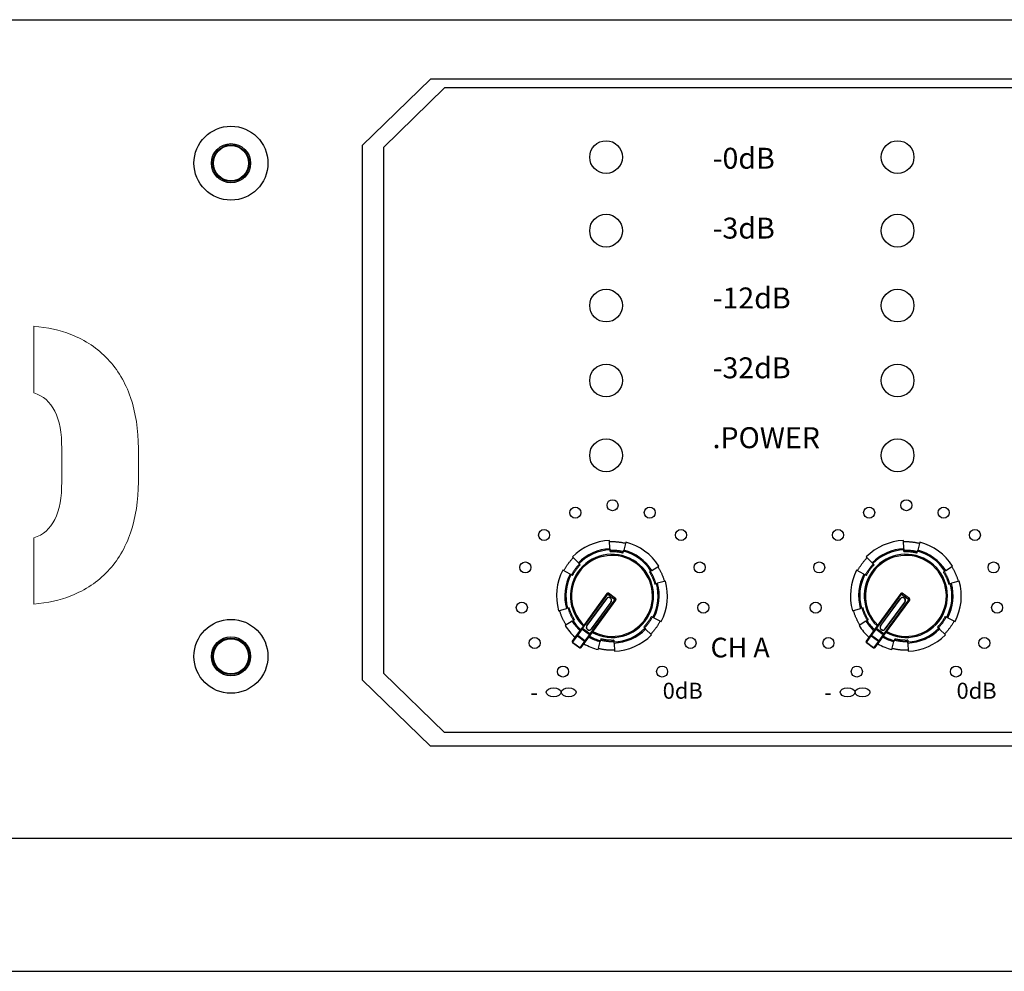
# Model space of a CAD drawing. Units: millimetres. Extents: x 911 to 3242, y 4 to 1648.
# Drawn here: x 1325 to 1405, y 423 to 500 of the extents above; entities that cross this region are included whole.
import ezdxf

# ---------------------------------------------------------------- set-up
doc = ezdxf.new("R2010")
doc.units = ezdxf.units.MM
doc.layers.add('FP1', color=7, linetype='Continuous')
doc.layers.add('中心线层', color=7, linetype='Continuous', lineweight=0)
doc.styles.add('USER1', font='GEG2.SHX', dxfattribs={"height": 3})

msp = doc.modelspace()

# ---------------------------------------------------------------- linework, layer by layer
for p, q in [((1372.757, 456.902), (1372.728, 457.571)), ((1372.757, 456.902), (1372.761, 456.812)), ((1374.051, 457.431), (1373.883, 456.782)), ((1396.591, 456.902), (1396.562, 457.571)), ((1396.591, 456.902), (1396.595, 456.812)), ((1397.885, 457.431), (1397.717, 456.782)), ((1369.714, 456.233), (1370.191, 455.762)), ((1372.767, 456.677), (1372.761, 456.812)), ((1373.826, 456.565), (1373.86, 456.695)), ((1373.86, 456.695), (1373.883, 456.782)), ((1393.548, 456.233), (1394.025, 455.762)), ((1396.6, 456.677), (1396.595, 456.812)), ((1397.66, 456.565), (1397.694, 456.695)), ((1397.694, 456.695), (1397.717, 456.782)), ((1370.255, 455.699), (1370.191, 455.762)), ((1370.351, 455.605), (1370.255, 455.699)), ((1376.152, 455.13), (1376.718, 455.489)), ((1394.089, 455.699), (1394.025, 455.762)), ((1394.185, 455.605), (1394.089, 455.699)), ((1399.986, 455.13), (1400.552, 455.489)), ((1369.525, 454.847), (1368.931, 455.157)), ((1369.525, 454.847), (1369.605, 454.806)), ((1369.724, 454.743), (1369.605, 454.806)), ((1375.963, 455.009), (1376.077, 455.082)), ((1376.152, 455.13), (1376.077, 455.082)), ((1393.359, 454.847), (1392.765, 455.157)), ((1393.359, 454.847), (1393.438, 454.806)), ((1393.558, 454.743), (1393.438, 454.806)), ((1399.797, 455.009), (1399.91, 455.082)), ((1399.986, 455.13), (1399.91, 455.082)), ((1376.395, 454.035), (1376.525, 454.071)), ((1376.525, 454.071), (1376.612, 454.095)), ((1377.258, 454.274), (1376.612, 454.095)), ((1400.229, 454.035), (1400.359, 454.071)), ((1400.359, 454.071), (1400.446, 454.095)), ((1401.092, 454.274), (1400.446, 454.095)), ((1372.503, 453.267), (1370.467, 450.47)), ((1370.54, 450.417), (1372.576, 453.214)), ((1372.466, 452.849), (1370.877, 450.666)), ((1370.884, 450.661), (1372.473, 452.844)), ((1372.473, 452.844), (1372.466, 452.849)), ((1372.576, 453.214), (1372.503, 453.267)), ((1372.629, 453.287), (1372.576, 453.214)), ((1372.576, 453.214), (1373.158, 452.791)), ((1373.211, 452.863), (1372.629, 453.287)), ((1373.158, 452.791), (1373.211, 452.863)), ((1396.337, 453.267), (1394.301, 450.47)), ((1394.374, 450.417), (1396.41, 453.214)), ((1396.3, 452.849), (1394.711, 450.666)), ((1394.718, 450.661), (1396.307, 452.844)), ((1396.307, 452.844), (1396.3, 452.849)), ((1396.41, 453.214), (1396.337, 453.267)), ((1396.463, 453.287), (1396.41, 453.214)), ((1396.41, 453.214), (1396.992, 452.791)), ((1397.045, 452.863), (1396.463, 453.287)), ((1396.992, 452.791), (1397.045, 452.863)), ((1368.583, 451.877), (1369.229, 452.055)), ((1369.315, 452.079), (1369.229, 452.055)), ((1369.445, 452.115), (1369.315, 452.079)), ((1373.158, 452.791), (1371.122, 449.994)), ((1371.195, 449.941), (1373.231, 452.738)), ((1372.837, 452.579), (1371.248, 450.396)), ((1371.255, 450.391), (1372.845, 452.574)), ((1372.837, 452.579), (1372.845, 452.574)), ((1373.231, 452.738), (1373.158, 452.791)), ((1392.417, 451.877), (1393.063, 452.055)), ((1393.149, 452.079), (1393.063, 452.055)), ((1393.279, 452.115), (1393.149, 452.079)), ((1396.992, 452.791), (1394.956, 449.994)), ((1395.029, 449.941), (1397.065, 452.738)), ((1396.671, 452.579), (1395.082, 450.396)), ((1395.089, 450.391), (1396.678, 452.574)), ((1396.671, 452.579), (1396.678, 452.574)), ((1397.065, 452.738), (1396.992, 452.791)), ((1376.117, 451.407), (1376.236, 451.345)), ((1376.316, 451.303), (1376.236, 451.345)), ((1376.316, 451.303), (1376.91, 450.993)), ((1399.95, 451.407), (1400.07, 451.345)), ((1400.15, 451.303), (1400.07, 451.345)), ((1400.15, 451.303), (1400.744, 450.993)), ((1369.688, 451.021), (1369.123, 450.661)), ((1369.688, 451.021), (1369.764, 451.069)), ((1369.878, 451.141), (1369.764, 451.069)), ((1370.467, 450.47), (1370.1, 449.966)), ((1370.467, 450.47), (1370.54, 450.417)), ((1370.877, 450.666), (1370.884, 450.661)), ((1375.489, 450.546), (1375.585, 450.451)), ((1375.585, 450.451), (1375.649, 450.388)), ((1393.522, 451.021), (1392.956, 450.661)), ((1393.522, 451.021), (1393.598, 451.069)), ((1393.711, 451.141), (1393.598, 451.069)), ((1394.301, 450.47), (1393.933, 449.966)), ((1394.301, 450.47), (1394.374, 450.417)), ((1394.711, 450.666), (1394.718, 450.661)), ((1399.323, 450.546), (1399.419, 450.451)), ((1399.419, 450.451), (1399.483, 450.388)), ((1370.1, 449.966), (1369.699, 449.416)), ((1369.719, 449.29), (1370.119, 449.84)), ((1370.135, 449.861), (1370.119, 449.84)), ((1370.119, 449.84), (1370.702, 449.416)), ((1370.135, 449.861), (1370.502, 450.366)), ((1370.717, 449.437), (1370.135, 449.861)), ((1370.54, 450.417), (1370.502, 450.366)), ((1370.502, 450.366), (1371.084, 449.942)), ((1371.122, 449.994), (1370.54, 450.417)), ((1371.084, 449.942), (1370.717, 449.437)), ((1370.827, 449.436), (1371.195, 449.941)), ((1371.084, 449.942), (1371.122, 449.994)), ((1371.122, 449.994), (1371.195, 449.941)), ((1371.255, 450.391), (1371.248, 450.396)), ((1376.127, 449.918), (1375.649, 450.388)), ((1393.933, 449.966), (1393.533, 449.416)), ((1393.553, 449.29), (1393.953, 449.84)), ((1393.969, 449.861), (1393.953, 449.84)), ((1393.953, 449.84), (1394.535, 449.416)), ((1393.969, 449.861), (1394.336, 450.366)), ((1394.551, 449.437), (1393.969, 449.861)), ((1394.374, 450.417), (1394.336, 450.366)), ((1394.336, 450.366), (1394.918, 449.942)), ((1394.956, 449.994), (1394.374, 450.417)), ((1394.918, 449.942), (1394.551, 449.437)), ((1394.661, 449.436), (1395.029, 449.941)), ((1394.918, 449.942), (1394.956, 449.994)), ((1394.956, 449.994), (1395.029, 449.941)), ((1395.089, 450.391), (1395.082, 450.396)), ((1399.961, 449.918), (1399.483, 450.388)), ((1369.719, 449.29), (1369.719, 449.29)), ((1370.301, 448.866), (1369.719, 449.29)), ((1369.719, 449.29), (1370.301, 448.866)), ((1370.702, 449.416), (1370.301, 448.866)), ((1370.301, 448.866), (1370.301, 448.866)), ((1370.427, 448.886), (1370.827, 449.436)), ((1370.702, 449.416), (1370.717, 449.437)), ((1371.789, 448.72), (1371.958, 449.368)), ((1371.98, 449.455), (1371.958, 449.368)), ((1372.014, 449.586), (1371.98, 449.455)), ((1373.074, 449.473), (1373.08, 449.339)), ((1373.083, 449.249), (1373.08, 449.339)), ((1373.083, 449.249), (1373.112, 448.579)), ((1393.553, 449.29), (1393.553, 449.29)), ((1394.135, 448.866), (1393.553, 449.29)), ((1393.553, 449.29), (1394.135, 448.866)), ((1394.535, 449.416), (1394.135, 448.866)), ((1394.135, 448.866), (1394.135, 448.866)), ((1394.26, 448.886), (1394.661, 449.436)), ((1394.535, 449.416), (1394.551, 449.437)), ((1395.623, 448.72), (1395.791, 449.368)), ((1395.814, 449.455), (1395.791, 449.368)), ((1395.848, 449.586), (1395.814, 449.455)), ((1396.908, 449.473), (1396.914, 449.339)), ((1396.917, 449.249), (1396.914, 449.339)), ((1396.917, 449.249), (1396.946, 448.579))]:
    msp.add_line(p, q)
at = {"flags": 128}
for points in [[(1372.732, 457.481), (1372.787, 457.483), (1372.841, 457.485), (1372.896, 457.485), (1372.95, 457.485), (1373.005, 457.484), (1373.059, 457.483), (1373.114, 457.481), (1373.168, 457.478), (1373.223, 457.475), (1373.277, 457.471), (1373.331, 457.466), (1373.386, 457.461), (1373.44, 457.454), (1373.494, 457.448), (1373.548, 457.44), (1373.602, 457.432), (1373.656, 457.423), (1373.709, 457.414), (1373.763, 457.404), (1373.816, 457.393), (1373.87, 457.382), (1373.923, 457.37), (1373.976, 457.357), (1374.029, 457.344)], [(1396.566, 457.481), (1396.621, 457.483), (1396.675, 457.485), (1396.73, 457.485), (1396.784, 457.485), (1396.839, 457.484), (1396.893, 457.483), (1396.948, 457.481), (1397.002, 457.478), (1397.057, 457.475), (1397.111, 457.471), (1397.165, 457.466), (1397.219, 457.461), (1397.274, 457.454), (1397.328, 457.448), (1397.382, 457.44), (1397.436, 457.432), (1397.489, 457.423), (1397.543, 457.414), (1397.597, 457.404), (1397.65, 457.393), (1397.704, 457.382), (1397.757, 457.37), (1397.81, 457.357), (1397.863, 457.344)], [(1369.011, 455.116), (1369.036, 455.164), (1369.062, 455.212), (1369.089, 455.259), (1369.116, 455.306), (1369.144, 455.353), (1369.173, 455.4), (1369.202, 455.446), (1369.231, 455.492), (1369.261, 455.537), (1369.292, 455.582), (1369.323, 455.627), (1369.355, 455.671), (1369.388, 455.715), (1369.42, 455.758), (1369.454, 455.801), (1369.488, 455.844), (1369.522, 455.886), (1369.557, 455.928), (1369.593, 455.969), (1369.629, 456.01), (1369.665, 456.051), (1369.702, 456.091), (1369.74, 456.13), (1369.778, 456.169)], [(1373.849, 456.652), (1373.805, 456.663), (1373.76, 456.674), (1373.716, 456.684), (1373.671, 456.693), (1373.626, 456.702), (1373.581, 456.711), (1373.536, 456.719), (1373.491, 456.726), (1373.446, 456.733), (1373.401, 456.739), (1373.356, 456.745), (1373.31, 456.75), (1373.265, 456.754), (1373.219, 456.758), (1373.174, 456.762), (1373.128, 456.765), (1373.082, 456.767), (1373.037, 456.769), (1372.991, 456.77), (1372.945, 456.77), (1372.9, 456.77), (1372.854, 456.77), (1372.808, 456.769), (1372.763, 456.767)], [(1372.767, 456.677), (1372.811, 456.679), (1372.856, 456.68), (1372.9, 456.681), (1372.945, 456.681), (1372.989, 456.68), (1373.034, 456.679), (1373.079, 456.677), (1373.123, 456.675), (1373.168, 456.672), (1373.212, 456.669), (1373.256, 456.665), (1373.301, 456.661), (1373.345, 456.656), (1373.389, 456.65), (1373.433, 456.644), (1373.477, 456.637), (1373.521, 456.63), (1373.565, 456.622), (1373.609, 456.614), (1373.653, 456.605), (1373.696, 456.596), (1373.74, 456.586), (1373.783, 456.576), (1373.826, 456.565)], [(1392.844, 455.116), (1392.87, 455.164), (1392.896, 455.212), (1392.923, 455.259), (1392.95, 455.306), (1392.978, 455.353), (1393.006, 455.4), (1393.035, 455.446), (1393.065, 455.492), (1393.095, 455.537), (1393.126, 455.582), (1393.157, 455.627), (1393.189, 455.671), (1393.221, 455.715), (1393.254, 455.758), (1393.288, 455.801), (1393.322, 455.844), (1393.356, 455.886), (1393.391, 455.928), (1393.427, 455.969), (1393.463, 456.01), (1393.499, 456.051), (1393.536, 456.091), (1393.574, 456.13), (1393.612, 456.169)], [(1397.683, 456.652), (1397.639, 456.663), (1397.594, 456.674), (1397.55, 456.684), (1397.505, 456.693), (1397.46, 456.702), (1397.415, 456.711), (1397.37, 456.719), (1397.325, 456.726), (1397.28, 456.733), (1397.235, 456.739), (1397.189, 456.745), (1397.144, 456.75), (1397.099, 456.754), (1397.053, 456.758), (1397.008, 456.762), (1396.962, 456.765), (1396.916, 456.767), (1396.871, 456.769), (1396.825, 456.77), (1396.779, 456.77), (1396.734, 456.77), (1396.688, 456.77), (1396.642, 456.769), (1396.597, 456.767)], [(1396.6, 456.677), (1396.645, 456.679), (1396.69, 456.68), (1396.734, 456.681), (1396.779, 456.681), (1396.823, 456.68), (1396.868, 456.679), (1396.912, 456.677), (1396.957, 456.675), (1397.001, 456.672), (1397.046, 456.669), (1397.09, 456.665), (1397.135, 456.661), (1397.179, 456.656), (1397.223, 456.65), (1397.267, 456.644), (1397.311, 456.637), (1397.355, 456.63), (1397.399, 456.622), (1397.443, 456.614), (1397.487, 456.605), (1397.53, 456.596), (1397.574, 456.586), (1397.617, 456.576), (1397.66, 456.565)], [(1370.287, 455.668), (1370.255, 455.635), (1370.224, 455.602), (1370.193, 455.569), (1370.162, 455.535), (1370.132, 455.5), (1370.102, 455.466), (1370.073, 455.431), (1370.044, 455.395), (1370.016, 455.359), (1369.988, 455.323), (1369.96, 455.287), (1369.933, 455.25), (1369.906, 455.213), (1369.88, 455.176), (1369.854, 455.138), (1369.829, 455.1), (1369.804, 455.062), (1369.78, 455.023), (1369.756, 454.984), (1369.733, 454.945), (1369.71, 454.905), (1369.688, 454.865), (1369.666, 454.825), (1369.644, 454.785)], [(1369.724, 454.743), (1369.745, 454.783), (1369.766, 454.822), (1369.788, 454.861), (1369.81, 454.899), (1369.833, 454.938), (1369.856, 454.976), (1369.88, 455.013), (1369.904, 455.051), (1369.929, 455.088), (1369.954, 455.125), (1369.98, 455.161), (1370.006, 455.197), (1370.032, 455.233), (1370.059, 455.269), (1370.086, 455.304), (1370.114, 455.339), (1370.142, 455.373), (1370.171, 455.408), (1370.2, 455.441), (1370.229, 455.475), (1370.259, 455.508), (1370.29, 455.541), (1370.32, 455.573), (1370.351, 455.605)], [(1376.642, 455.441), (1376.671, 455.395), (1376.699, 455.348), (1376.727, 455.301), (1376.754, 455.254), (1376.781, 455.207), (1376.807, 455.159), (1376.832, 455.11), (1376.857, 455.062), (1376.882, 455.013), (1376.905, 454.964), (1376.928, 454.915), (1376.951, 454.865), (1376.973, 454.815), (1376.994, 454.765), (1377.014, 454.714), (1377.034, 454.664), (1377.054, 454.613), (1377.072, 454.561), (1377.09, 454.51), (1377.108, 454.458), (1377.125, 454.406), (1377.141, 454.354), (1377.156, 454.302), (1377.171, 454.25)], [(1394.121, 455.668), (1394.089, 455.635), (1394.058, 455.602), (1394.027, 455.569), (1393.996, 455.535), (1393.966, 455.5), (1393.936, 455.466), (1393.907, 455.431), (1393.878, 455.395), (1393.85, 455.359), (1393.821, 455.323), (1393.794, 455.287), (1393.767, 455.25), (1393.74, 455.213), (1393.714, 455.176), (1393.688, 455.138), (1393.663, 455.1), (1393.638, 455.062), (1393.614, 455.023), (1393.59, 454.984), (1393.567, 454.945), (1393.544, 454.905), (1393.521, 454.865), (1393.5, 454.825), (1393.478, 454.785)], [(1393.558, 454.743), (1393.579, 454.783), (1393.6, 454.822), (1393.622, 454.861), (1393.644, 454.899), (1393.667, 454.938), (1393.69, 454.976), (1393.714, 455.013), (1393.738, 455.051), (1393.763, 455.088), (1393.788, 455.125), (1393.813, 455.161), (1393.839, 455.197), (1393.866, 455.233), (1393.893, 455.269), (1393.92, 455.304), (1393.948, 455.339), (1393.976, 455.373), (1394.005, 455.408), (1394.034, 455.441), (1394.063, 455.475), (1394.093, 455.508), (1394.123, 455.541), (1394.154, 455.573), (1394.185, 455.605)], [(1400.476, 455.441), (1400.505, 455.395), (1400.533, 455.348), (1400.561, 455.301), (1400.588, 455.254), (1400.615, 455.207), (1400.641, 455.159), (1400.666, 455.11), (1400.691, 455.062), (1400.715, 455.013), (1400.739, 454.964), (1400.762, 454.915), (1400.785, 454.865), (1400.806, 454.815), (1400.828, 454.765), (1400.848, 454.714), (1400.868, 454.664), (1400.887, 454.613), (1400.906, 454.561), (1400.924, 454.51), (1400.942, 454.458), (1400.958, 454.406), (1400.975, 454.354), (1400.99, 454.302), (1401.005, 454.25)], [(1375.963, 455.009), (1375.987, 454.972), (1376.01, 454.934), (1376.033, 454.895), (1376.055, 454.857), (1376.077, 454.818), (1376.098, 454.779), (1376.119, 454.739), (1376.139, 454.699), (1376.159, 454.66), (1376.178, 454.619), (1376.197, 454.579), (1376.215, 454.538), (1376.233, 454.498), (1376.251, 454.457), (1376.267, 454.415), (1376.284, 454.374), (1376.299, 454.332), (1376.315, 454.29), (1376.33, 454.248), (1376.344, 454.206), (1376.357, 454.163), (1376.371, 454.121), (1376.383, 454.078), (1376.395, 454.035)], [(1376.482, 454.059), (1376.47, 454.103), (1376.457, 454.147), (1376.443, 454.191), (1376.429, 454.234), (1376.414, 454.277), (1376.399, 454.32), (1376.384, 454.363), (1376.367, 454.406), (1376.351, 454.449), (1376.334, 454.491), (1376.316, 454.533), (1376.297, 454.575), (1376.279, 454.616), (1376.259, 454.658), (1376.24, 454.699), (1376.219, 454.74), (1376.198, 454.781), (1376.177, 454.821), (1376.155, 454.861), (1376.133, 454.901), (1376.11, 454.941), (1376.087, 454.98), (1376.063, 455.019), (1376.039, 455.058)], [(1399.797, 455.009), (1399.82, 454.972), (1399.844, 454.934), (1399.866, 454.895), (1399.889, 454.857), (1399.91, 454.818), (1399.932, 454.779), (1399.953, 454.739), (1399.973, 454.699), (1399.993, 454.66), (1400.012, 454.619), (1400.031, 454.579), (1400.049, 454.538), (1400.067, 454.498), (1400.084, 454.457), (1400.101, 454.415), (1400.118, 454.374), (1400.133, 454.332), (1400.149, 454.29), (1400.163, 454.248), (1400.178, 454.206), (1400.191, 454.163), (1400.205, 454.121), (1400.217, 454.078), (1400.229, 454.035)], [(1400.316, 454.059), (1400.303, 454.103), (1400.291, 454.147), (1400.277, 454.191), (1400.263, 454.234), (1400.248, 454.277), (1400.233, 454.32), (1400.218, 454.363), (1400.201, 454.406), (1400.185, 454.449), (1400.167, 454.491), (1400.15, 454.533), (1400.131, 454.575), (1400.113, 454.616), (1400.093, 454.658), (1400.073, 454.699), (1400.053, 454.74), (1400.032, 454.781), (1400.011, 454.821), (1399.989, 454.861), (1399.967, 454.901), (1399.944, 454.941), (1399.921, 454.98), (1399.897, 455.019), (1399.873, 455.058)], [(1369.358, 452.091), (1369.371, 452.047), (1369.384, 452.004), (1369.397, 451.96), (1369.411, 451.917), (1369.426, 451.873), (1369.441, 451.83), (1369.457, 451.787), (1369.473, 451.744), (1369.49, 451.702), (1369.507, 451.66), (1369.525, 451.618), (1369.543, 451.576), (1369.562, 451.534), (1369.581, 451.493), (1369.601, 451.452), (1369.621, 451.411), (1369.642, 451.37), (1369.663, 451.33), (1369.685, 451.289), (1369.708, 451.25), (1369.73, 451.21), (1369.754, 451.171), (1369.778, 451.132), (1369.802, 451.093)], [(1369.878, 451.141), (1369.854, 451.179), (1369.831, 451.217), (1369.808, 451.255), (1369.786, 451.294), (1369.764, 451.333), (1369.743, 451.372), (1369.722, 451.411), (1369.701, 451.451), (1369.682, 451.491), (1369.662, 451.531), (1369.643, 451.572), (1369.625, 451.612), (1369.607, 451.653), (1369.59, 451.694), (1369.573, 451.735), (1369.557, 451.777), (1369.541, 451.818), (1369.526, 451.86), (1369.511, 451.902), (1369.497, 451.945), (1369.483, 451.987), (1369.47, 452.03), (1369.457, 452.072), (1369.445, 452.115)], [(1393.192, 452.091), (1393.205, 452.047), (1393.218, 452.004), (1393.231, 451.96), (1393.245, 451.917), (1393.26, 451.873), (1393.275, 451.83), (1393.291, 451.787), (1393.307, 451.744), (1393.324, 451.702), (1393.341, 451.66), (1393.359, 451.618), (1393.377, 451.576), (1393.396, 451.534), (1393.415, 451.493), (1393.435, 451.452), (1393.455, 451.411), (1393.476, 451.37), (1393.497, 451.33), (1393.519, 451.289), (1393.541, 451.25), (1393.564, 451.21), (1393.588, 451.171), (1393.611, 451.132), (1393.636, 451.093)], [(1393.711, 451.141), (1393.688, 451.179), (1393.665, 451.217), (1393.642, 451.255), (1393.62, 451.294), (1393.598, 451.333), (1393.576, 451.372), (1393.556, 451.411), (1393.535, 451.451), (1393.515, 451.491), (1393.496, 451.531), (1393.477, 451.572), (1393.459, 451.612), (1393.441, 451.653), (1393.424, 451.694), (1393.407, 451.735), (1393.391, 451.777), (1393.375, 451.818), (1393.36, 451.86), (1393.345, 451.902), (1393.331, 451.945), (1393.317, 451.987), (1393.304, 452.03), (1393.291, 452.072), (1393.279, 452.115)], [(1369.199, 450.71), (1369.17, 450.756), (1369.141, 450.802), (1369.113, 450.849), (1369.086, 450.896), (1369.06, 450.944), (1369.033, 450.992), (1369.008, 451.04), (1368.983, 451.089), (1368.959, 451.137), (1368.935, 451.187), (1368.912, 451.236), (1368.89, 451.286), (1368.868, 451.336), (1368.847, 451.386), (1368.826, 451.436), (1368.806, 451.487), (1368.787, 451.538), (1368.768, 451.589), (1368.75, 451.641), (1368.733, 451.692), (1368.716, 451.744), (1368.7, 451.796), (1368.684, 451.849), (1368.669, 451.901)], [(1376.117, 451.407), (1376.096, 451.368), (1376.074, 451.329), (1376.053, 451.29), (1376.03, 451.251), (1376.007, 451.213), (1375.984, 451.175), (1375.96, 451.137), (1375.936, 451.1), (1375.912, 451.063), (1375.886, 451.026), (1375.861, 450.989), (1375.835, 450.953), (1375.809, 450.917), (1375.782, 450.882), (1375.754, 450.847), (1375.727, 450.812), (1375.698, 450.777), (1375.67, 450.743), (1375.641, 450.709), (1375.611, 450.676), (1375.581, 450.643), (1375.551, 450.61), (1375.52, 450.578), (1375.489, 450.546)], [(1375.553, 450.483), (1375.585, 450.515), (1375.617, 450.549), (1375.648, 450.582), (1375.678, 450.616), (1375.708, 450.65), (1375.738, 450.685), (1375.768, 450.72), (1375.796, 450.755), (1375.825, 450.791), (1375.853, 450.827), (1375.88, 450.864), (1375.908, 450.9), (1375.934, 450.937), (1375.96, 450.975), (1375.986, 451.013), (1376.011, 451.051), (1376.036, 451.089), (1376.061, 451.128), (1376.084, 451.167), (1376.108, 451.206), (1376.131, 451.245), (1376.153, 451.285), (1376.175, 451.325), (1376.196, 451.366)], [(1393.032, 450.71), (1393.003, 450.756), (1392.975, 450.802), (1392.947, 450.849), (1392.92, 450.896), (1392.893, 450.944), (1392.867, 450.992), (1392.842, 451.04), (1392.817, 451.089), (1392.793, 451.137), (1392.769, 451.187), (1392.746, 451.236), (1392.724, 451.286), (1392.702, 451.336), (1392.681, 451.386), (1392.66, 451.436), (1392.64, 451.487), (1392.621, 451.538), (1392.602, 451.589), (1392.584, 451.641), (1392.567, 451.692), (1392.55, 451.744), (1392.534, 451.796), (1392.518, 451.849), (1392.503, 451.901)], [(1399.95, 451.407), (1399.93, 451.368), (1399.908, 451.329), (1399.886, 451.29), (1399.864, 451.251), (1399.841, 451.213), (1399.818, 451.175), (1399.794, 451.137), (1399.77, 451.1), (1399.745, 451.063), (1399.72, 451.026), (1399.695, 450.989), (1399.669, 450.953), (1399.642, 450.917), (1399.615, 450.882), (1399.588, 450.847), (1399.56, 450.812), (1399.532, 450.777), (1399.504, 450.743), (1399.474, 450.709), (1399.445, 450.676), (1399.415, 450.643), (1399.385, 450.61), (1399.354, 450.578), (1399.323, 450.546)], [(1399.387, 450.483), (1399.419, 450.515), (1399.45, 450.549), (1399.481, 450.582), (1399.512, 450.616), (1399.542, 450.65), (1399.572, 450.685), (1399.601, 450.72), (1399.63, 450.755), (1399.659, 450.791), (1399.687, 450.827), (1399.714, 450.864), (1399.741, 450.9), (1399.768, 450.937), (1399.794, 450.975), (1399.82, 451.013), (1399.845, 451.051), (1399.87, 451.089), (1399.894, 451.128), (1399.918, 451.167), (1399.942, 451.206), (1399.964, 451.245), (1399.987, 451.285), (1400.009, 451.325), (1400.03, 451.366)], [(1376.83, 451.035), (1376.804, 450.987), (1376.778, 450.939), (1376.752, 450.891), (1376.724, 450.844), (1376.696, 450.797), (1376.668, 450.751), (1376.639, 450.705), (1376.609, 450.659), (1376.579, 450.614), (1376.548, 450.569), (1376.517, 450.524), (1376.485, 450.48), (1376.453, 450.436), (1376.42, 450.392), (1376.387, 450.349), (1376.353, 450.307), (1376.318, 450.264), (1376.283, 450.223), (1376.248, 450.181), (1376.212, 450.14), (1376.175, 450.1), (1376.138, 450.06), (1376.101, 450.02), (1376.063, 449.981)], [(1400.664, 451.035), (1400.638, 450.987), (1400.612, 450.939), (1400.585, 450.891), (1400.558, 450.844), (1400.53, 450.797), (1400.502, 450.751), (1400.473, 450.705), (1400.443, 450.659), (1400.413, 450.614), (1400.382, 450.569), (1400.351, 450.524), (1400.319, 450.48), (1400.287, 450.436), (1400.254, 450.392), (1400.221, 450.349), (1400.187, 450.307), (1400.152, 450.264), (1400.117, 450.223), (1400.082, 450.181), (1400.046, 450.14), (1400.009, 450.1), (1399.972, 450.06), (1399.934, 450.02), (1399.896, 449.981)], [(1371.991, 449.499), (1372.036, 449.488), (1372.08, 449.477), (1372.125, 449.467), (1372.169, 449.457), (1372.214, 449.448), (1372.259, 449.44), (1372.304, 449.432), (1372.349, 449.424), (1372.394, 449.418), (1372.44, 449.411), (1372.485, 449.406), (1372.53, 449.401), (1372.576, 449.396), (1372.621, 449.392), (1372.667, 449.389), (1372.712, 449.386), (1372.758, 449.384), (1372.804, 449.382), (1372.849, 449.381), (1372.895, 449.38), (1372.941, 449.38), (1372.986, 449.381), (1373.032, 449.382), (1373.078, 449.383)], [(1373.074, 449.473), (1373.029, 449.472), (1372.985, 449.47), (1372.94, 449.47), (1372.896, 449.47), (1372.851, 449.471), (1372.807, 449.472), (1372.762, 449.473), (1372.717, 449.476), (1372.673, 449.478), (1372.629, 449.482), (1372.584, 449.486), (1372.54, 449.49), (1372.496, 449.495), (1372.451, 449.501), (1372.407, 449.507), (1372.363, 449.513), (1372.319, 449.52), (1372.275, 449.528), (1372.231, 449.536), (1372.188, 449.545), (1372.144, 449.554), (1372.101, 449.564), (1372.057, 449.575), (1372.014, 449.586)], [(1395.825, 449.499), (1395.87, 449.488), (1395.914, 449.477), (1395.959, 449.467), (1396.003, 449.457), (1396.048, 449.448), (1396.093, 449.44), (1396.138, 449.432), (1396.183, 449.424), (1396.228, 449.418), (1396.274, 449.411), (1396.319, 449.406), (1396.364, 449.401), (1396.41, 449.396), (1396.455, 449.392), (1396.501, 449.389), (1396.546, 449.386), (1396.592, 449.384), (1396.638, 449.382), (1396.683, 449.381), (1396.729, 449.38), (1396.775, 449.38), (1396.82, 449.381), (1396.866, 449.382), (1396.912, 449.383)], [(1396.908, 449.473), (1396.863, 449.472), (1396.819, 449.47), (1396.774, 449.47), (1396.73, 449.47), (1396.685, 449.471), (1396.64, 449.472), (1396.596, 449.473), (1396.551, 449.476), (1396.507, 449.478), (1396.462, 449.482), (1396.418, 449.486), (1396.374, 449.49), (1396.329, 449.495), (1396.285, 449.501), (1396.241, 449.507), (1396.197, 449.513), (1396.153, 449.52), (1396.109, 449.528), (1396.065, 449.536), (1396.021, 449.545), (1395.978, 449.554), (1395.934, 449.564), (1395.891, 449.575), (1395.848, 449.586)], [(1373.108, 448.669), (1373.054, 448.667), (1372.999, 448.666), (1372.945, 448.665), (1372.89, 448.665), (1372.836, 448.666), (1372.781, 448.668), (1372.727, 448.67), (1372.672, 448.672), (1372.618, 448.676), (1372.563, 448.68), (1372.509, 448.685), (1372.455, 448.69), (1372.401, 448.696), (1372.347, 448.703), (1372.293, 448.71), (1372.239, 448.718), (1372.185, 448.727), (1372.131, 448.736), (1372.078, 448.747), (1372.024, 448.757), (1371.971, 448.769), (1371.918, 448.781), (1371.865, 448.793), (1371.812, 448.807)], [(1396.942, 448.669), (1396.888, 448.667), (1396.833, 448.666), (1396.779, 448.665), (1396.724, 448.665), (1396.67, 448.666), (1396.615, 448.668), (1396.561, 448.67), (1396.506, 448.672), (1396.452, 448.676), (1396.397, 448.68), (1396.343, 448.685), (1396.289, 448.69), (1396.235, 448.696), (1396.181, 448.703), (1396.126, 448.71), (1396.073, 448.718), (1396.019, 448.727), (1395.965, 448.736), (1395.911, 448.747), (1395.858, 448.757), (1395.805, 448.769), (1395.752, 448.781), (1395.699, 448.793), (1395.646, 448.807)]]:
    msp.add_lwpolyline(points, dxfattribs=at)
at = {"color": 244, "true_color": 0x991b1e}
for centre in [(1372.438, 488.681), (1396.084, 488.681)]:
    msp.add_circle(centre, 1.328, dxfattribs=at)
for centre, radius in [((1372.438, 482.705), 1.328), ((1396.084, 482.705), 1.328), ((1372.438, 476.629), 1.328), ((1396.084, 476.629), 1.328), ((1372.438, 470.554), 1.328), ((1396.084, 470.554), 1.328), ((1372.438, 464.478), 1.328), ((1396.084, 464.478), 1.328), ((1372.965, 460.434), 0.448), ((1396.799, 460.434), 0.448), ((1369.946, 459.834), 0.448), ((1375.984, 459.834), 0.448), ((1393.779, 459.834), 0.448), ((1399.818, 459.834), 0.448), ((1367.412, 458.012), 0.448), ((1378.518, 458.012), 0.448), ((1391.246, 458.012), 0.448), ((1402.352, 458.012), 0.448), ((1365.896, 455.384), 0.448), ((1380.034, 455.384), 0.448), ((1389.729, 455.384), 0.448), ((1403.868, 455.384), 0.448), ((1365.605, 452.127), 0.448), ((1380.325, 452.127), 0.448), ((1389.439, 452.127), 0.448), ((1404.159, 452.127), 0.448), ((1366.644, 449.253), 0.448), ((1379.286, 449.253), 0.448), ((1390.478, 449.253), 0.448), ((1403.12, 449.253), 0.448), ((1368.944, 446.939), 0.448), ((1376.986, 446.939), 0.448), ((1392.778, 446.939), 0.448), ((1400.82, 446.939), 0.448)]:
    msp.add_circle(centre, radius)
for centre, radius, start, end in [((1372.92, 453.075), 4.5, 92.44266, 135.44266), ((1372.92, 453.075), 3.83, 92.44266, 135.44266), ((1372.92, 453.075), 4.5, 32.44266, 75.44266), ((1396.754, 453.075), 4.5, 92.44266, 135.44266), ((1396.754, 453.075), 3.83, 92.44266, 135.44266), ((1396.754, 453.075), 4.5, 32.44266, 75.44266), ((1372.92, 453.075), 3.375, 241.60492, 226.2804), ((1372.92, 453.075), 3.285, 241.81615, 226.06917), ((1372.92, 453.075), 3.74, 92.44266, 135.44266), ((1372.92, 453.075), 3.74, 32.44266, 75.44266), ((1372.92, 453.075), 3.83, 32.44266, 75.44266), ((1396.754, 453.075), 3.375, 241.60492, 226.2804), ((1396.754, 453.075), 3.285, 241.81615, 226.06917), ((1396.754, 453.075), 3.74, 92.44266, 135.44266), ((1396.754, 453.075), 3.74, 32.44266, 75.44266), ((1396.754, 453.075), 3.83, 32.44266, 75.44266), ((1372.92, 453.075), 4.5, 152.44266, 195.44266), ((1372.92, 453.075), 3.83, 152.44266, 195.44266), ((1372.92, 453.075), 3.74, 152.44266, 195.44266), ((1396.754, 453.075), 4.5, 152.44266, 195.44266), ((1396.754, 453.075), 3.83, 152.44266, 195.44266), ((1396.754, 453.075), 3.74, 152.44266, 195.44266), ((1372.92, 453.075), 3.74, 332.44266, 15.44266), ((1372.92, 453.075), 3.83, 332.44266, 15.44266), ((1372.92, 453.075), 4.5, 332.44266, 15.44266), ((1396.754, 453.075), 3.74, 332.44266, 15.44266), ((1396.754, 453.075), 3.83, 332.44266, 15.44266), ((1396.754, 453.075), 4.5, 332.44266, 15.44266), ((1372.655, 452.711), 0.234, 323.94266, 143.94266), ((1372.655, 452.711), 0.225, 323.94266, 143.94266), ((1372.576, 453.214), 0.09, 53.94266, 143.94266), ((1373.158, 452.791), 0.09, 323.94266, 53.94266), ((1396.489, 452.711), 0.234, 323.94266, 143.94266), ((1396.489, 452.711), 0.225, 323.94266, 143.94266), ((1396.41, 453.214), 0.09, 53.94266, 143.94266), ((1396.992, 452.791), 0.09, 323.94266, 53.94266), ((1372.92, 453.075), 4.5, 212.44266, 228.20349), ((1372.92, 453.075), 3.83, 212.44266, 227.19501), ((1372.92, 453.075), 3.74, 212.44266, 227.03212), ((1371.066, 450.529), 0.234, 143.94266, 323.94266), ((1371.066, 450.529), 0.225, 143.94266, 323.94266), ((1372.92, 453.075), 3.74, 272.44266, 315.44266), ((1396.754, 453.075), 4.5, 212.44266, 228.20349), ((1396.754, 453.075), 3.83, 212.44266, 227.19501), ((1396.754, 453.075), 3.74, 212.44266, 227.03212), ((1394.9, 450.529), 0.234, 143.94266, 323.94266), ((1394.9, 450.529), 0.225, 143.94266, 323.94266), ((1396.754, 453.075), 3.74, 272.44266, 315.44266), ((1372.92, 453.075), 3.83, 240.69031, 255.44266), ((1372.92, 453.075), 3.74, 240.8532, 255.44266), ((1372.92, 453.075), 3.83, 272.44266, 315.44266), ((1372.92, 453.075), 4.5, 272.44266, 315.44266), ((1396.754, 453.075), 3.83, 240.69031, 255.44266), ((1396.754, 453.075), 3.74, 240.8532, 255.44266), ((1396.754, 453.075), 3.83, 272.44266, 315.44266), ((1396.754, 453.075), 4.5, 272.44266, 315.44266), ((1369.772, 449.363), 0.09, 143.94266, 233.94266), ((1370.354, 448.939), 0.09, 233.94266, 323.94266), ((1372.92, 453.075), 4.5, 239.68183, 255.44266), ((1393.606, 449.363), 0.09, 143.94266, 233.94266), ((1394.188, 448.939), 0.09, 233.94266, 323.94266), ((1396.754, 453.075), 4.5, 239.68183, 255.44266)]:
    msp.add_arc(centre, radius, start, end)
for centre, major_axis, ratio, start_param, end_param in [((1370.54, 450.417), (-0.0728, 0.053), 0.707107, 0, 1.570796), ((1394.374, 450.417), (-0.0728, 0.053), 0.707107, 0, 1.570796), ((1370.172, 449.913), (-0.0728, 0.053), 0.99834, 0, 1.570796), ((1370.172, 449.913), (-0.0728, 0.053), 0.707107, 0, 1.570796), ((1371.122, 449.994), (0.0728, -0.053), 0.707107, 4.712389, 6.283185), ((1394.006, 449.913), (-0.0728, 0.053), 0.99834, 0, 1.570796), ((1394.006, 449.913), (-0.0728, 0.053), 0.707107, 0, 1.570796), ((1394.956, 449.994), (0.0728, -0.053), 0.707107, 4.712389, 6.283185), ((1369.772, 449.363), (-0.0728, 0.053), 0.99834, 0, 1.570796), ((1370.354, 448.939), (0.0728, -0.053), 0.99834, 4.712389, 6.283185), ((1370.754, 449.489), (0.0728, -0.053), 0.99834, 4.712389, 6.283185), ((1370.754, 449.489), (0.0728, -0.053), 0.707107, 4.712389, 6.283185), ((1393.606, 449.363), (-0.0728, 0.053), 0.99834, 0, 1.570796), ((1394.188, 448.939), (0.0728, -0.053), 0.99834, 4.712389, 6.283185), ((1394.588, 449.489), (0.0728, -0.053), 0.99834, 4.712389, 6.283185), ((1394.588, 449.489), (0.0728, -0.053), 0.707107, 4.712389, 6.283185)]:
    msp.add_ellipse(centre, major_axis=major_axis, ratio=ratio, start_param=start_param, end_param=end_param)
at = {"lineweight": 30}
for centre in [(1368.192, 445.257), (1369.402, 445.257), (1392.026, 445.257), (1393.236, 445.257)]:
    msp.add_ellipse(centre, major_axis=(-0.605, 0), ratio=0.594217, dxfattribs=at)
at = {"layer": 'FP1'}
for p, q in [((1211.764, 499.825), (1605.023, 499.825)), ((1358.199, 494.988), (1352.654, 489.611)), ((1459.305, 494.988), (1358.199, 494.988)), ((1359.345, 494.284), (1354.374, 489.464)), ((1458.278, 494.284), (1359.345, 494.284)), ((1352.654, 489.611), (1352.654, 446.261)), ((1354.374, 489.464), (1354.374, 446.814)), ((1359.345, 441.994), (1354.374, 446.814)), ((1358.199, 440.884), (1352.654, 446.261)), ((1458.278, 441.994), (1359.345, 441.994)), ((1459.305, 440.884), (1358.199, 440.884)), ((1211.764, 433.409), (1605.023, 433.409)), ((1172.211, 422.617), (1644.209, 422.617))]:
    msp.add_line(p, q, dxfattribs=at)
for centre, radius in [((1342.014, 488.183), 3), ((1342.014, 488.183), 1.588), ((1342.014, 488.183), 1.482), ((1342.014, 488.183), 1.429), ((1342.014, 448.172), 3), ((1342.014, 448.172), 1.588), ((1342.014, 448.172), 1.482), ((1342.014, 448.172), 1.429)]:
    msp.add_circle(centre, radius, dxfattribs=at)
at = {"layer": '中心线层'}
for points in [[(1326.032, 474.952), (1326.032, 469.545)], [(1326.032, 457.787), (1326.032, 452.416)]]:
    msp.add_lwpolyline(points, dxfattribs=at)
at = {"layer": '中心线层', "color": 7, "lineweight": 9, "true_color": 0xffffff}
for points in [[(1326.032, 474.952), (1327.135, 474.864), (1328.133, 474.642), (1329.026, 474.289)], [(1329.026, 474.289), (1330.218, 473.814), (1331.216, 473.148), (1332.024, 472.294)], [(1332.024, 472.294), (1332.829, 471.437), (1333.445, 470.395), (1333.866, 469.168)], [(1328.289, 465.026), (1328.289, 467.57), (1327.536, 469.076), (1326.032, 469.545)], [(1333.866, 469.168), (1334.29, 467.941), (1334.501, 466.561), (1334.501, 465.026)], [(1328.289, 462.342), (1328.289, 462.342), (1328.289, 465.026), (1328.289, 465.026)], [(1334.501, 465.026), (1334.501, 465.026), (1334.501, 462.342), (1334.501, 462.342)], [(1326.032, 457.787), (1327.536, 458.261), (1328.289, 459.778), (1328.289, 462.342)], [(1334.501, 462.342), (1334.501, 460.809), (1334.29, 459.427), (1333.866, 458.2)], [(1333.866, 458.2), (1333.445, 456.973), (1332.829, 455.931), (1332.024, 455.076)], [(1332.024, 455.076), (1331.216, 454.218), (1330.218, 453.554), (1329.026, 453.081)], [(1329.026, 453.081), (1328.133, 452.726), (1327.135, 452.504), (1326.032, 452.416)]]:
    msp.add_open_spline(points, degree=3, dxfattribs=at)

# ---------------------------------------------------------------- texts
at = {"attachment_point": 1, "style": 'USER1'}
for s, insert, char_height in [('\\pxsm1.05;{\\f@Dotum|b1|i0|c129|p50;-0dB\\P\\P-3dB\\P\\P-12dB\\P\\P-32dB\\P\\P.POWER}', (1381.075, 489.432), 1.7), ('{\\f@MoeumT R|b0|i0|c129|p18;CH A}', (1380.914, 449.683), 1.6), ('{\\f@Dotum|b1|i0|c129|p50;0dB}', (1377.032, 446.03), 1.3), ('{\\f@Dotum|b1|i0|c129|p50;0dB}', (1400.865, 446.03), 1.3), ('{\\f@Dotum|b1|i0|c129|p50;-}', (1366.296, 445.913), 1.3), ('{\\f@Dotum|b1|i0|c129|p50;-}', (1390.13, 445.913), 1.3)]:
    msp.add_mtext_dynamic_manual_height_columns(s, width=7.54835, gutter_width=15, heights=[0], dxfattribs=dict(at, insert=insert, char_height=char_height))

doc.saveas('drawing.dxf')
